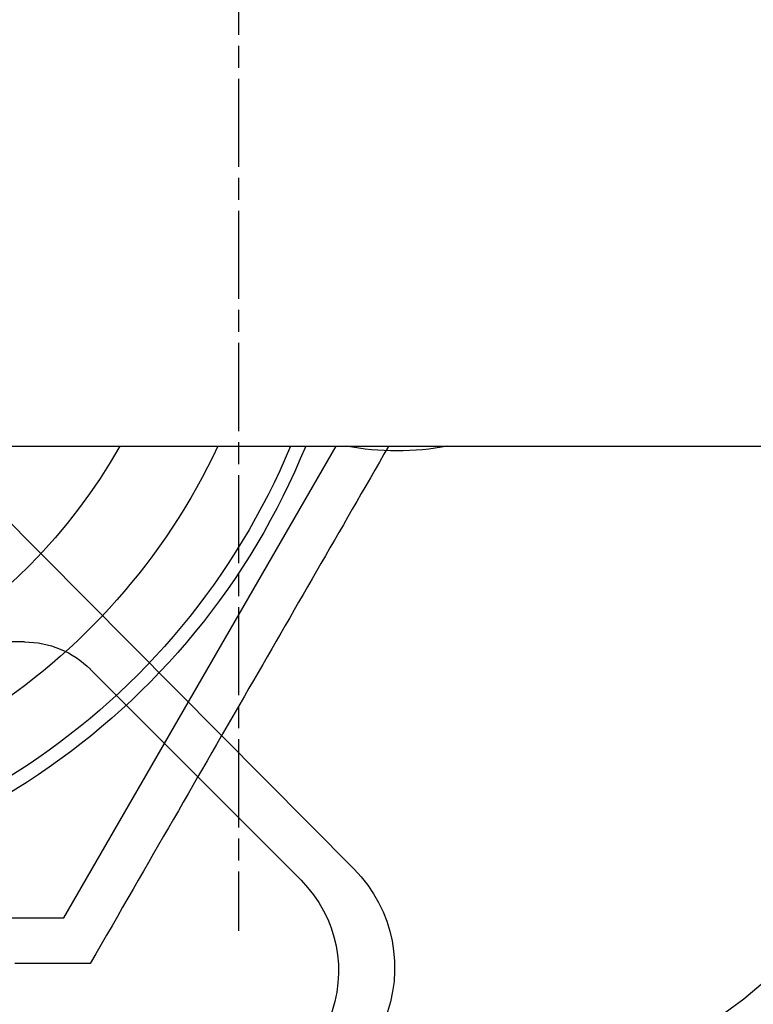
# Model space of a CAD drawing. Extents: x 248 to 1424, y 181 to 1396.
# Drawn here: x 519 to 527, y 512 to 523 of the extents above; entities that cross this region are included whole.
import ezdxf

# ---------------------------------------------------------------- set-up
doc = ezdxf.new("R2010")
doc.units = 0
doc.header["$LTSCALE"] = 4
for name, pattern in [('CENTER', [50.8, 31.75, -6.35, 6.35, -6.35]), ('CHAIN', [0.3543, 0.2362, -0.0295, 0.0591, -0.0295]), ('HIDDEN', [9.525, 6.35, -3.175])]:
    doc.linetypes.add(name, pattern=pattern)
for name, color, linetype in [('AM_0', 7, 'CONTINUOUS'), ('AM_5', 3, 'CONTINUOUS'), ('AM_7', 1, 'CENTER'), ('OBRYS', 7, 'CONTINUOUS'), ('SKRYTÁ__ISO_', 2, 'HIDDEN'), ('VIDITELNÁ__ISO_', 7, 'CONTINUOUS')]:
    doc.layers.add(name, color=color, linetype=linetype)
doc.styles.get("Standard").update_dxf_attribs({"font": 'simplex.shx', "width": 0.75})
doc.dimstyles.get("Standard").update_dxf_attribs({"dimtxt": 0.18, "dimasz": 0.18, "dimexe": 0.18, "dimexo": 0.0625, "dimgap": 0.09, "dimtad": 0, "dimtih": 1, "dimtoh": 1, "dimzin": 0, "dimcen": 0.09, "dimazin": 3, "dimtfac": 1, "dimtofl": 0, "dimtmove": 0, "dimatfit": 3})

# ---------------------------------------------------------------- blocks, each defined once
blk = doc.blocks.new('ASDD')
at = {"layer": 'OBRYS'}
for p, q in [((655.277, 767.825, -1099.045), (664.527, 767.825, -1099.045)), ((664.527, 767.825, -1099.045), (667.449, 762.765, -1099.045))]:
    blk.add_line(p, q, dxfattribs=at)
for points in [[(664.809, 768.315, -1099.045), (664.691, 768.315, -1099.045), (664.573, 768.315, -1099.045), (664.456, 768.315, -1099.045), (664.341, 768.315, -1099.045), (664.226, 768.315, -1099.045), (664.112, 768.315, -1099.045), (664, 768.315, -1099.045)], [(668.014, 762.765, -1099.045), (668.012, 762.767, -1099.045), (667.963, 762.852, -1099.045), (667.914, 762.937, -1099.045), (667.866, 763.021, -1099.045), (667.817, 763.106, -1099.045), (667.768, 763.19, -1099.045), (667.72, 763.273, -1099.045), (667.672, 763.357, -1099.045), (667.623, 763.441, -1099.045), (667.575, 763.524, -1099.045), (667.527, 763.607, -1099.045), (667.479, 763.691, -1099.045), (667.431, 763.774, -1099.045), (667.383, 763.857, -1099.045), (667.335, 763.94, -1099.045), (667.287, 764.023, -1099.045), (667.239, 764.106, -1099.045), (667.191, 764.189, -1099.045), (667.143, 764.272, -1099.045), (667.095, 764.355, -1099.045), (667.047, 764.439, -1099.045), (666.999, 764.522, -1099.045), (666.951, 764.605, -1099.045), (666.903, 764.689, -1099.045), (666.855, 764.772, -1099.045), (666.806, 764.856, -1099.045), (666.758, 764.94, -1099.045), (666.709, 765.024, -1099.045), (666.661, 765.108, -1099.045), (666.612, 765.192, -1099.045), (666.563, 765.277, -1099.045), (666.514, 765.362, -1099.045), (666.465, 765.447, -1099.045), (666.416, 765.532, -1099.045), (666.366, 765.618, -1099.045), (666.317, 765.704, -1099.045), (666.267, 765.79, -1099.045), (666.217, 765.877, -1099.045), (666.167, 765.964, -1099.045), (666.116, 766.051, -1099.045), (666.066, 766.139, -1099.045), (666.015, 766.227, -1099.045), (665.963, 766.316, -1099.045), (665.912, 766.405, -1099.045), (665.86, 766.494, -1099.045), (665.808, 766.584, -1099.045), (665.756, 766.675, -1099.045), (665.704, 766.766, -1099.045), (665.651, 766.858, -1099.045), (665.597, 766.95, -1099.045), (665.544, 767.043, -1099.045), (665.49, 767.136, -1099.045), (665.436, 767.23, -1099.045), (665.381, 767.325, -1099.045), (665.326, 767.42, -1099.045), (665.27, 767.516, -1099.045), (665.214, 767.613, -1099.045), (665.158, 767.711, -1099.045), (665.101, 767.81, -1099.045), (665.044, 767.909, -1099.045), (664.986, 768.009, -1099.045), (664.928, 768.11, -1099.045), (664.869, 768.212, -1099.045), (664.809, 768.315, -1099.045)]]:
    blk.add_polyline3d(points, dxfattribs=at)
for radius, start, end in [(7.8, 22.2225, 157.7775), (7.65, 22.6823, 157.3177), (6.937, 25.1649, 154.8351), (6, 29.4502, 150.5498)]:
    blk.add_arc((659.902, 759.815, -1099.045), radius, start, end, dxfattribs=at)
at = {"layer": 'SKRYTÁ__ISO_'}
for p, q in [((667.073, 767.421, -1099.045), (664.811, 765.158, -1099.045)), ((663.262, 762.895, -1099.045), (667.642, 767.303, -1099.045)), ((664.104, 764.865, -1099.045), (663.569, 764.865, -1099.045))]:
    blk.add_line(p, q, dxfattribs=at)
for centre, radius, start, end in [((666.578, 768.36, -1099.045), 1.5, 315.1843, 90.1626), ((666.102, 768.392, -1099.045), 1.373, 315.0217, 90), ((668.738, 764.765, -1099.045), 5, 22.0555, 90), ((664.104, 765.865, -1099.045), 1, 270, 315.0217), ((668.102, 759.815, -1099.045), 3, 79.5247, 100.4753)]:
    blk.add_arc(centre, radius, start, end, dxfattribs=at)
at = {"layer": 'VIDITELNÁ__ISO_'}
blk.add_arc((660.11, 762.156, -1099.045), 14, 18.7337, 50.1128, dxfattribs=at)
blk = doc.blocks.new('*U179')
at = {"layer": 'AM_5', "color": 3, "width": 0.75}
blk.add_text('800', height=17.5, dxfattribs=at).set_placement((854.727, 319.823))
blk = doc.blocks.new('*D172')
at = {"layer": 'AM_5'}
for p, q in [((471.602, 543.257), (471.602, 307.323)), ((1271.602, 543.257), (1271.602, 307.323)), ((489.102, 312.323), (1254.102, 312.323))]:
    blk.add_line(p, q, dxfattribs=at)
for points in [[(489.102, 315.239), (489.102, 309.406), (471.602, 312.323)], [(1254.102, 315.239), (1254.102, 309.406), (1271.602, 312.323)]]:
    blk.add_solid(points, dxfattribs=at)
at = {"layer": 'AM_7'}
blk.add_blockref('*U179', (0, 0), dxfattribs=at)

msp = doc.modelspace()

# ---------------------------------------------------------------- linework, layer by layer
at = {"layer": 'AM_0'}
msp.add_line((446.602, 518.257, -1099.045), (1296.602, 518.257, -1099.045), dxfattribs=at)
at = {"layer": 'AM_7', "linetype": 'CHAIN'}
msp.add_line((521.602, 543.457, -1099.045), (521.602, 513.057, -1099.045), dxfattribs=at)
msp.add_line((521.602, 543.457, -1099.045), (521.602, 513.057, -1099.045), dxfattribs=at)

# ---------------------------------------------------------------- block references
at = {"layer": 'AM_0', "xscale": -1, "rotation": 180}
msp.add_blockref('ASDD', (-144.8, 1281.022, 499.5), dxfattribs=at)

# ---------------------------------------------------------------- dimensions: what is measured, and where the dimension line sits
at = {"layer": 'AM_5'}
dim = msp.add_linear_dim(base=(1271.602, 312.323), p1=(471.602, 543.257), p2=(1271.602, 543.257), angle=0, dimstyle='Standard', override={"dimdec": 0, "dimtp": 0, "dimtm": 0, "dimtfac": 1, "dimtdec": 4, "dimtzin": 0}, dxfattribs=at)
dim.commit()
dim.dimension.update_dxf_attribs({"geometry": '*D172', "text_midpoint": (871.602, 328.573)})

doc.saveas('drawing.dxf')
